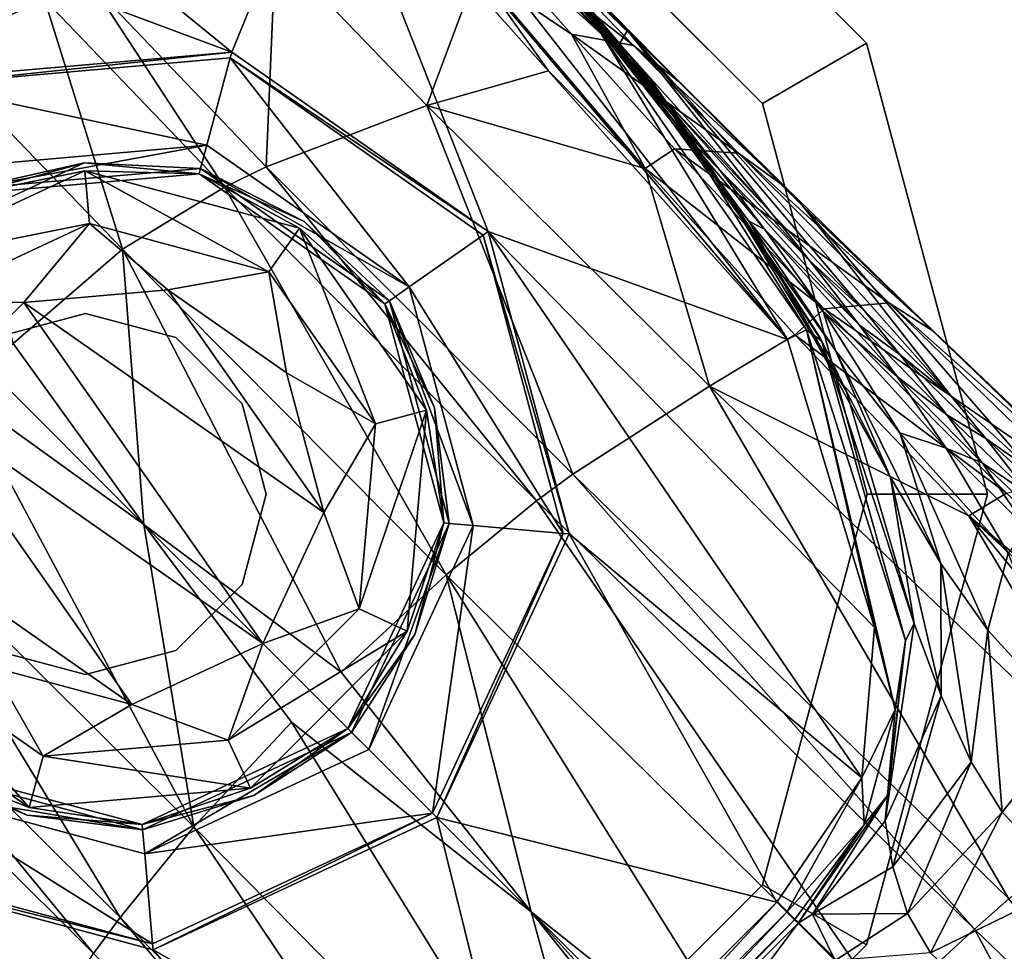
# Model space of a CAD drawing. Units: inches. Extents: x -12.8 to 14.7, y -14 to 12.8.
# Drawn here: x -9.5 to -8.9, y 9.2 to 9.8 of the extents above; entities that cross this region are included whole.
import ezdxf

# ---------------------------------------------------------------- set-up
doc = ezdxf.new("R2010")
doc.units = ezdxf.units.IN
doc.header["$MEASUREMENT"] = 0
for name, color, linetype in [('TABLE-BASE', 6, 'Continuous'), ('TABLE-GLIDE', 6, 'Continuous'), ('TABLE-TOP', 6, 'Continuous')]:
    doc.layers.add(name, color=color, linetype=linetype)

msp = doc.modelspace()

# ---------------------------------------------------------------- linework, layer by layer
at = {"layer": 'TABLE-BASE'}
for points in [[(-9.37872, 9.75428, 0.3937), (-9.68421, 9.86796, 0.3937), (-9.56601, 9.90693, 0.3937)], [(-9.37872, 9.75428, 0.3937), (-9.56601, 9.90693, 0.3937), (-9.31701, 9.90528, 0.3937)], [(-9.21104, 9.63686, 0.3937), (-9.37872, 9.75428, 0.3937), (-9.31701, 9.90528, 0.3937)], [(-9.01539, 9.56628, 0.3937), (-9.21104, 9.63686, 0.3937), (-9.31701, 9.90528, 0.3937)], [(-9.01539, 9.56628, 0.3937), (-9.31701, 9.90528, 0.3937), (-9.29983, 9.90258, 0.3937)], [(-9.01539, 9.56628, 0.3937), (-9.29983, 9.90258, 0.3937), (-9.25683, 9.87521, 0.3937)], [(-9.13698, 9.766, 0.39963), (-9.2497, 9.88198, 0.39634), (-9.24447, 9.88694, 0.40353)], [(-9.24257, 9.88874, 0.41337), (-9.10493, 9.73656, 0.41389), (-9.24447, 9.88694, 0.40353)], [(-9.24447, 9.88694, 0.40353), (-9.10493, 9.73656, 0.41389), (-9.13698, 9.766, 0.39963)], [(-9.15155, 9.78803, 0.52084), (-9.10493, 9.73656, 0.41389), (-9.24257, 9.88874, 0.41337)], [(-9.13698, 9.766, 0.39963), (-9.25683, 9.87521, 0.3937), (-9.2497, 9.88198, 0.39634)], [(-9.01539, 9.56628, 0.3937), (-9.25683, 9.87521, 0.3937), (-9.13698, 9.766, 0.39963)], [(-9.58265, 9.73644, 0.3937), (-9.68421, 9.86796, 0.3937), (-9.37872, 9.75428, 0.3937)], [(-9.16133, 9.81162, 1.79197), (-9.11999, 9.76842, 2.0223), (-9.2032, 9.85189, 1.22225)], [(-9.18423, 9.82743, 1.11938), (-9.2032, 9.85189, 1.22225), (-9.12524, 9.7599, 1.35583)], [(-9.2032, 9.85189, 1.22225), (-9.11999, 9.76842, 2.0223), (-9.12524, 9.7599, 1.35583)], [(-9.21822, 9.80768, 2.04968), (-9.15657, 9.76588, 2.22648), (-9.22816, 9.84686, 1.80471)], [(-9.15657, 9.76588, 2.22648), (-9.11607, 9.75852, 2.21251), (-9.22816, 9.84686, 1.80471)], [(-9.19069, 9.83643, 1.79875), (-9.22816, 9.84686, 1.80471), (-9.11607, 9.75852, 2.21251)], [(-9.54244, 9.8337, 1.68798), (-9.57532, 9.75505, 1.9861), (-9.50118, 9.78896, 1.96987)], [(-9.16133, 9.81162, 1.79197), (-9.19069, 9.83643, 1.79875), (-9.08493, 9.7338, 2.19616)], [(-9.08493, 9.7338, 2.19616), (-9.19069, 9.83643, 1.79875), (-9.11607, 9.75852, 2.21251)], [(-9.18423, 9.82743, 1.11938), (-9.12524, 9.7599, 1.35583), (-9.15463, 9.79126, 1.10206)], [(-9.35611, 9.67928, 2.35993), (-9.35008, 9.82225, 1.92956), (-9.47014, 9.79864, 1.96216)], [(-9.25111, 9.71932, 2.32417), (-9.35008, 9.82225, 1.92956), (-9.35611, 9.67928, 2.35993)], [(-9.25111, 9.71932, 2.32417), (-9.21822, 9.80768, 2.04968), (-9.35008, 9.82225, 1.92956)], [(-9.12939, 9.75938, 0.6204), (-9.15155, 9.78803, 0.52084), (-9.17574, 9.81396, 0.64391)], [(-9.13549, 9.76508, 0.82311), (-9.12939, 9.75938, 0.6204), (-9.17574, 9.81396, 0.64391)], [(-9.13549, 9.76508, 0.82311), (-9.17574, 9.81396, 0.64391), (-9.16874, 9.80561, 0.84098)], [(-9.1715, 9.74193, 2.29474), (-9.21822, 9.80768, 2.04968), (-9.25111, 9.71932, 2.32417)], [(-9.1715, 9.74193, 2.29474), (-9.10844, 9.67804, 2.45041), (-9.21822, 9.80768, 2.04968)], [(-9.10844, 9.67804, 2.45041), (-9.15657, 9.76588, 2.22648), (-9.21822, 9.80768, 2.04968)], [(-9.08493, 9.7338, 2.19616), (-9.11999, 9.76842, 2.0223), (-9.16133, 9.81162, 1.79197)], [(-9.16874, 9.80561, 0.84098), (-9.15463, 9.79126, 1.10206), (-9.11439, 9.74119, 1.07864)], [(-9.11439, 9.74119, 1.07864), (-9.13549, 9.76508, 0.82311), (-9.16874, 9.80561, 0.84098)], [(-9.3835, 9.6659, 2.36804), (-9.47014, 9.79864, 1.96216), (-9.50118, 9.78896, 1.96987)], [(-9.3835, 9.6659, 2.36804), (-9.35611, 9.67928, 2.35993), (-9.47014, 9.79864, 1.96216)], [(-9.50118, 9.78896, 1.96987), (-9.57532, 9.75505, 1.9861), (-9.45017, 9.62537, 2.38392)], [(-9.50118, 9.78896, 1.96987), (-9.45017, 9.62537, 2.38392), (-9.3835, 9.6659, 2.36804)], [(-9.11439, 9.74119, 1.07864), (-9.15463, 9.79126, 1.10206), (-9.09718, 9.72507, 1.33792)], [(-9.15463, 9.79126, 1.10206), (-9.12524, 9.7599, 1.35583), (-9.09718, 9.72507, 1.33792)], [(-9.08541, 9.70868, 0.48788), (-9.10493, 9.73656, 0.41389), (-9.15155, 9.78803, 0.52084)], [(-9.12939, 9.75938, 0.6204), (-9.08541, 9.70868, 0.48788), (-9.15155, 9.78803, 0.52084)], [(-9.12524, 9.7599, 1.35583), (-9.11999, 9.76842, 2.0223), (-9.02571, 9.64895, 1.74319)], [(-9.08493, 9.7338, 2.19616), (-9.00519, 9.65343, 2.3871), (-9.11999, 9.76842, 2.0223)], [(-9.00519, 9.65343, 2.3871), (-8.90817, 9.52922, 2.15845), (-9.11999, 9.76842, 2.0223)], [(-9.11999, 9.76842, 2.0223), (-8.90817, 9.52922, 2.15845), (-8.96491, 9.58507, 1.97114)], [(-9.11999, 9.76842, 2.0223), (-8.96491, 9.58507, 1.97114), (-9.02571, 9.64895, 1.74319)], [(-9.08927, 9.69106, 2.42849), (-9.04738, 9.68819, 2.40694), (-9.15657, 9.76588, 2.22648)], [(-9.08927, 9.69106, 2.42849), (-9.15657, 9.76588, 2.22648), (-9.10844, 9.67804, 2.45041)], [(-9.04738, 9.68819, 2.40694), (-9.11607, 9.75852, 2.21251), (-9.15657, 9.76588, 2.22648)], [(-9.13698, 9.766, 0.39963), (-9.10493, 9.73656, 0.41389), (-9.00293, 9.57254, 0.39949)], [(-9.00293, 9.57254, 0.39949), (-9.01539, 9.56628, 0.3937), (-9.13698, 9.766, 0.39963)], [(-9.09041, 9.70803, 0.79871), (-9.12939, 9.75938, 0.6204), (-9.13549, 9.76508, 0.82311)], [(-9.08273, 9.70058, 1.06009), (-9.09041, 9.70803, 0.79871), (-9.13549, 9.76508, 0.82311)], [(-9.08273, 9.70058, 1.06009), (-9.13549, 9.76508, 0.82311), (-9.11439, 9.74119, 1.07864)], [(-9.52166, 9.56377, 2.39106), (-9.45017, 9.62537, 2.38392), (-9.57532, 9.75505, 1.9861)], [(-9.06444, 9.67673, 0.58663), (-9.08541, 9.70868, 0.48788), (-9.12939, 9.75938, 0.6204)], [(-9.09041, 9.70803, 0.79871), (-9.06444, 9.67673, 0.58663), (-9.12939, 9.75938, 0.6204)], [(-9.12524, 9.7599, 1.35583), (-9.02571, 9.64895, 1.74319), (-9.09718, 9.72507, 1.33792)], [(-9.04738, 9.68819, 2.40694), (-9.01619, 9.66539, 2.38108), (-9.11607, 9.75852, 2.21251)], [(-9.08493, 9.7338, 2.19616), (-9.11607, 9.75852, 2.21251), (-9.01619, 9.66539, 2.38108)], [(-9.58097, 9.73282, 0.50788), (-9.58265, 9.73644, 0.3937), (-9.37872, 9.75428, 0.3937)], [(-9.58097, 9.73282, 0.50788), (-9.37872, 9.75428, 0.3937), (-9.37975, 9.75043, 0.50788)], [(-9.39504, 9.69339, 0.50788), (-9.58097, 9.73282, 0.50788), (-9.37975, 9.75043, 0.50788)], [(-9.39504, 9.69339, 0.50788), (-9.37975, 9.75043, 0.50788), (-9.26268, 9.60071, 0.50788)], [(-9.37975, 9.75043, 0.50788), (-9.37872, 9.75428, 0.3937), (-9.21104, 9.63686, 0.3937)], [(-9.37975, 9.75043, 0.50788), (-9.21104, 9.63686, 0.3937), (-9.2143, 9.63458, 0.50788)], [(-9.26268, 9.60071, 0.50788), (-9.37975, 9.75043, 0.50788), (-9.2143, 9.63458, 0.50788)], [(-9.25111, 9.71932, 2.32417), (-9.10844, 9.67804, 2.45041), (-9.1715, 9.74193, 2.29474)], [(-9.11439, 9.74119, 1.07864), (-9.09718, 9.72507, 1.33792), (-9.05955, 9.67713, 1.31377)], [(-9.05955, 9.67713, 1.31377), (-9.08273, 9.70058, 1.06009), (-9.11439, 9.74119, 1.07864)], [(-9.08541, 9.70868, 0.48788), (-8.9943, 9.56801, 0.43638), (-9.10493, 9.73656, 0.41389)], [(-8.9929, 9.56517, 0.41338), (-9.10493, 9.73656, 0.41389), (-8.9943, 9.56801, 0.43638)], [(-9.00293, 9.57254, 0.39949), (-9.10493, 9.73656, 0.41389), (-8.9929, 9.56517, 0.41338)], [(-9.55601, 9.6793, 0.50788), (-9.58097, 9.73282, 0.50788), (-9.39504, 9.69339, 0.50788)], [(-9.01619, 9.66539, 2.38108), (-9.00519, 9.65343, 2.3871), (-9.08493, 9.7338, 2.19616)], [(-9.05955, 9.67713, 1.31377), (-9.09718, 9.72507, 1.33792), (-9.00097, 9.61803, 1.7242)], [(-9.09718, 9.72507, 1.33792), (-9.02571, 9.64895, 1.74319), (-9.00097, 9.61803, 1.7242)], [(-9.15567, 9.47818, 2.67871), (-9.25111, 9.71932, 2.32417), (-9.35611, 9.67928, 2.35993)], [(-9.06631, 9.53573, 2.6498), (-9.10844, 9.67804, 2.45041), (-9.25111, 9.71932, 2.32417)], [(-9.06631, 9.53573, 2.6498), (-9.25111, 9.71932, 2.32417), (-9.15567, 9.47818, 2.67871)], [(-9.02839, 9.62214, 0.76366), (-9.06444, 9.67673, 0.58663), (-9.09041, 9.70803, 0.79871)], [(-9.0405, 9.64372, 1.03476), (-9.02839, 9.62214, 0.76366), (-9.09041, 9.70803, 0.79871)], [(-9.0405, 9.64372, 1.03476), (-9.09041, 9.70803, 0.79871), (-9.08273, 9.70058, 1.06009)], [(-9.06444, 9.67673, 0.58663), (-8.9943, 9.56801, 0.43638), (-9.08541, 9.70868, 0.48788)], [(-9.03035, 9.63845, 1.29467), (-9.0405, 9.64372, 1.03476), (-9.08273, 9.70058, 1.06009)], [(-9.03035, 9.63845, 1.29467), (-9.08273, 9.70058, 1.06009), (-9.05955, 9.67713, 1.31377)], [(-9.54932, 9.66496, 0.57523), (-9.55601, 9.6793, 0.50788), (-9.39504, 9.69339, 0.50788)], [(-9.54932, 9.66496, 0.57523), (-9.39504, 9.69339, 0.50788), (-9.39914, 9.6781, 0.57523)], [(-9.39914, 9.6781, 0.57523), (-9.39504, 9.69339, 0.50788), (-9.26268, 9.60071, 0.50788)], [(-9.08927, 9.69106, 2.42849), (-9.10844, 9.67804, 2.45041), (-8.99121, 9.58636, 2.606)], [(-8.94912, 9.59024, 2.57664), (-9.04738, 9.68819, 2.40694), (-9.08927, 9.69106, 2.42849)], [(-8.99121, 9.58636, 2.606), (-8.94912, 9.59024, 2.57664), (-9.08927, 9.69106, 2.42849)], [(-8.94912, 9.59024, 2.57664), (-8.91962, 9.57148, 2.54023), (-9.04738, 9.68819, 2.40694)], [(-8.91962, 9.57148, 2.54023), (-9.01619, 9.66539, 2.38108), (-9.04738, 9.68819, 2.40694)], [(-9.54784, 9.6618, 1.31534), (-9.60997, 9.619, 1.19061), (-9.47513, 9.68188, 1.19061)], [(-9.60997, 9.619, 1.19061), (-9.54932, 9.66496, 0.57523), (-9.47513, 9.68188, 1.19061)], [(-9.54932, 9.66496, 0.57523), (-9.39914, 9.6781, 0.57523), (-9.47513, 9.68188, 1.19061)], [(-9.54784, 9.6618, 1.31534), (-9.47513, 9.68188, 1.19061), (-9.40004, 9.67473, 1.31534)], [(-9.40004, 9.67473, 1.31534), (-9.47513, 9.68188, 1.19061), (-9.39914, 9.6781, 0.57523)], [(-9.40004, 9.67473, 1.31534), (-9.39914, 9.6781, 0.57523), (-9.33143, 9.64337, 1.1906)], [(-9.39914, 9.6781, 0.57523), (-9.26268, 9.60071, 0.50788), (-9.27564, 9.59163, 0.57523)], [(-9.33143, 9.64337, 1.1906), (-9.39914, 9.6781, 0.57523), (-9.27564, 9.59163, 0.57523)], [(-9.17932, 9.46075, 2.68487), (-9.35611, 9.67928, 2.35993), (-9.3835, 9.6659, 2.36804)], [(-9.17932, 9.46075, 2.68487), (-9.15567, 9.47818, 2.67871), (-9.35611, 9.67928, 2.35993)], [(-9.01059, 9.5693, 2.625), (-9.10844, 9.67804, 2.45041), (-9.06631, 9.53573, 2.6498)], [(-8.99121, 9.58636, 2.606), (-9.10844, 9.67804, 2.45041), (-9.01059, 9.5693, 2.625)], [(-9.54784, 9.6618, 1.31534), (-9.47467, 9.67656, 1.3419), (-9.6062, 9.61523, 1.3419)], [(-9.47165, 9.64207, 1.38316), (-9.6062, 9.61523, 1.3419), (-9.47467, 9.67656, 1.3419)], [(-9.40004, 9.67473, 1.31534), (-9.47467, 9.67656, 1.3419), (-9.54784, 9.6618, 1.31534)], [(-9.40004, 9.67473, 1.31534), (-9.33449, 9.639, 1.3419), (-9.47467, 9.67656, 1.3419)], [(-9.47165, 9.64207, 1.38316), (-9.47467, 9.67656, 1.3419), (-9.35435, 9.61064, 1.38316)], [(-9.35435, 9.61064, 1.38316), (-9.47467, 9.67656, 1.3419), (-9.33449, 9.639, 1.3419)], [(-9.2785, 9.58963, 1.31534), (-9.40004, 9.67473, 1.31534), (-9.33143, 9.64337, 1.1906)], [(-9.2785, 9.58963, 1.31534), (-9.33449, 9.639, 1.3419), (-9.40004, 9.67473, 1.31534)], [(-9.02839, 9.62214, 0.76366), (-8.97663, 9.53224, 0.53386), (-9.06444, 9.67673, 0.58663)], [(-9.06444, 9.67673, 0.58663), (-8.97663, 9.53224, 0.53386), (-8.9943, 9.56801, 0.43638)], [(-9.05955, 9.67713, 1.31377), (-9.00097, 9.61803, 1.7242), (-8.96837, 9.57584, 1.69861)], [(-8.96837, 9.57584, 1.69861), (-9.03035, 9.63845, 1.29467), (-9.05955, 9.67713, 1.31377)], [(-9.3835, 9.6659, 2.36804), (-9.45017, 9.62537, 2.38392), (-9.23859, 9.41249, 2.69623)], [(-9.3835, 9.6659, 2.36804), (-9.23859, 9.41249, 2.69623), (-9.17932, 9.46075, 2.68487)], [(-8.91962, 9.57148, 2.54023), (-9.00519, 9.65343, 2.3871), (-9.01619, 9.66539, 2.38108)], [(-8.79745, 9.4537, 2.66097), (-9.00519, 9.65343, 2.3871), (-8.91962, 9.57148, 2.54023)], [(-8.90817, 9.52922, 2.15845), (-9.00519, 9.65343, 2.3871), (-8.85517, 9.48016, 2.30613)], [(-8.85517, 9.48016, 2.30613), (-9.00519, 9.65343, 2.3871), (-8.79745, 9.4537, 2.66097)], [(-9.02571, 9.64895, 1.74319), (-8.96491, 9.58507, 1.97114), (-9.00097, 9.61803, 1.7242)], [(-9.58171, 9.59075, 1.38316), (-9.6062, 9.61523, 1.3419), (-9.47165, 9.64207, 1.38316)], [(-9.51457, 9.59043, 1.39371), (-9.58171, 9.59075, 1.38316), (-9.47165, 9.64207, 1.38316)], [(-9.51457, 9.59043, 1.39371), (-9.47165, 9.64207, 1.38316), (-9.42042, 9.59867, 1.39371)], [(-9.42042, 9.59867, 1.39371), (-9.47165, 9.64207, 1.38316), (-9.35435, 9.61064, 1.38316)], [(-9.35435, 9.61064, 1.38316), (-9.33449, 9.639, 1.3419), (-9.28469, 9.51116, 1.38316)], [(-9.2785, 9.58963, 1.31534), (-9.25125, 9.52012, 1.3419), (-9.33449, 9.639, 1.3419)], [(-9.28469, 9.51116, 1.38316), (-9.33449, 9.639, 1.3419), (-9.25125, 9.52012, 1.3419)], [(-9.33143, 9.64337, 1.1906), (-9.27564, 9.59163, 0.57523), (-9.2785, 9.58963, 1.31534)], [(-8.98391, 9.55911, 0.99845), (-9.02839, 9.62214, 0.76366), (-9.0405, 9.64372, 1.03476)], [(-8.99198, 9.58461, 1.26865), (-8.98391, 9.55911, 0.99845), (-9.0405, 9.64372, 1.03476)], [(-8.99198, 9.58461, 1.26865), (-9.0405, 9.64372, 1.03476), (-9.03035, 9.63845, 1.29467)], [(-9.26268, 9.60071, 0.50788), (-9.2143, 9.63458, 0.50788), (-9.16203, 9.43948, 0.50788)], [(-9.2143, 9.63458, 0.50788), (-9.21104, 9.63686, 0.3937), (-9.15805, 9.43913, 0.3937)], [(-9.2143, 9.63458, 0.50788), (-9.15805, 9.43913, 0.3937), (-9.16203, 9.43948, 0.50788)], [(-8.96659, 9.2796, 0.3937), (-9.15805, 9.43913, 0.3937), (-9.21104, 9.63686, 0.3937)], [(-8.96659, 9.2796, 0.3937), (-9.21104, 9.63686, 0.3937), (-8.9585, 9.37796, 0.3937)], [(-8.9585, 9.37796, 0.3937), (-9.21104, 9.63686, 0.3937), (-9.01539, 9.56628, 0.3937)], [(-8.94351, 9.54203, 1.67844), (-8.99198, 9.58461, 1.26865), (-9.03035, 9.63845, 1.29467)], [(-8.94351, 9.54203, 1.67844), (-9.03035, 9.63845, 1.29467), (-8.96837, 9.57584, 1.69861)], [(-9.52166, 9.56377, 2.39106), (-9.4361, 9.44519, 2.56251), (-9.45017, 9.62537, 2.38392)], [(-9.45017, 9.62537, 2.38392), (-9.4361, 9.44519, 2.56251), (-9.30707, 9.34877, 2.70018)], [(-9.23859, 9.41249, 2.69623), (-9.45017, 9.62537, 2.38392), (-9.30707, 9.34877, 2.70018)], [(-8.98391, 9.55911, 0.99845), (-8.94788, 9.47627, 0.70898), (-9.02839, 9.62214, 0.76366)], [(-9.02839, 9.62214, 0.76366), (-8.94788, 9.47627, 0.70898), (-8.97663, 9.53224, 0.53386)], [(-8.96837, 9.57584, 1.69861), (-9.00097, 9.61803, 1.7242), (-8.94162, 9.55619, 1.95108)], [(-8.94162, 9.55619, 1.95108), (-9.00097, 9.61803, 1.7242), (-8.96491, 9.58507, 1.97114)], [(-9.42042, 9.59867, 1.39371), (-9.35435, 9.61064, 1.38316), (-9.343, 9.54446, 1.39371)], [(-9.343, 9.54446, 1.39371), (-9.35435, 9.61064, 1.38316), (-9.28469, 9.51116, 1.38316)], [(-9.27564, 9.59163, 0.57523), (-9.26268, 9.60071, 0.50788), (-9.22086, 9.44463, 0.50788)], [(-9.26268, 9.60071, 0.50788), (-9.16203, 9.43948, 0.50788), (-9.22086, 9.44463, 0.50788)], [(-9.31854, 9.45317, 1.39371), (-9.51457, 9.59043, 1.39371), (-9.42042, 9.59867, 1.39371)], [(-9.31854, 9.45317, 1.39371), (-9.42042, 9.59867, 1.39371), (-9.343, 9.54446, 1.39371)], [(-9.5814, 9.52361, 1.39371), (-9.58171, 9.59075, 1.38316), (-9.51457, 9.59043, 1.39371)], [(-9.35848, 9.36752, 1.39371), (-9.5814, 9.52361, 1.39371), (-9.51457, 9.59043, 1.39371)], [(-9.35848, 9.36752, 1.39371), (-9.51457, 9.59043, 1.39371), (-9.31854, 9.45317, 1.39371)], [(-9.2785, 9.58963, 1.31534), (-9.27564, 9.59163, 0.57523), (-9.2461, 9.52151, 1.1906)], [(-9.2785, 9.58963, 1.31534), (-9.2461, 9.52151, 1.1906), (-9.2401, 9.44631, 1.31534)], [(-9.2401, 9.44631, 1.31534), (-9.25125, 9.52012, 1.3419), (-9.2785, 9.58963, 1.31534)], [(-9.27564, 9.59163, 0.57523), (-9.22086, 9.44463, 0.50788), (-9.23662, 9.44601, 0.57523)], [(-9.27564, 9.59163, 0.57523), (-9.23662, 9.44601, 0.57523), (-9.2461, 9.52151, 1.1906)], [(-8.99121, 9.58636, 2.606), (-8.83135, 9.47615, 2.71149), (-8.94912, 9.59024, 2.57664)], [(-8.80474, 9.462, 2.66733), (-8.91962, 9.57148, 2.54023), (-8.94912, 9.59024, 2.57664)], [(-8.83135, 9.47615, 2.71149), (-8.80474, 9.462, 2.66733), (-8.94912, 9.59024, 2.57664)], [(-8.99121, 9.58636, 2.606), (-9.01059, 9.5693, 2.625), (-8.87218, 9.46583, 2.74631)], [(-8.94179, 9.50515, 1.23145), (-8.98391, 9.55911, 0.99845), (-8.99198, 9.58461, 1.26865)], [(-8.91147, 9.49524, 1.6511), (-8.94179, 9.50515, 1.23145), (-8.99198, 9.58461, 1.26865)], [(-8.91147, 9.49524, 1.6511), (-8.99198, 9.58461, 1.26865), (-8.94351, 9.54203, 1.67844)], [(-8.87218, 9.46583, 2.74631), (-8.83135, 9.47615, 2.71149), (-8.99121, 9.58636, 2.606)], [(-8.90817, 9.52922, 2.15845), (-8.94162, 9.55619, 1.95108), (-8.96491, 9.58507, 1.97114)], [(-8.96837, 9.57584, 1.69861), (-8.94162, 9.55619, 1.95108), (-8.91113, 9.51697, 1.92399)], [(-8.91113, 9.51697, 1.92399), (-8.94351, 9.54203, 1.67844), (-8.96837, 9.57584, 1.69861)], [(-9.01059, 9.5693, 2.625), (-9.06631, 9.53573, 2.6498), (-8.8967, 9.45092, 2.75848)], [(-9.00293, 9.57254, 0.39949), (-8.9585, 9.37796, 0.3937), (-9.01539, 9.56628, 0.3937)], [(-8.87218, 9.46583, 2.74631), (-9.01059, 9.5693, 2.625), (-8.8967, 9.45092, 2.75848)], [(-9.00293, 9.57254, 0.39949), (-8.9929, 9.56517, 0.41338), (-8.93823, 9.36941, 0.41147)], [(-9.00293, 9.57254, 0.39949), (-8.93823, 9.36941, 0.41147), (-8.94496, 9.32437, 0.39871)], [(-8.94496, 9.32437, 0.39871), (-8.9585, 9.37796, 0.3937), (-9.00293, 9.57254, 0.39949)], [(-8.97663, 9.53224, 0.53386), (-8.9929, 9.56517, 0.41338), (-8.9943, 9.56801, 0.43638)], [(-8.80474, 9.462, 2.66733), (-8.79745, 9.4537, 2.66097), (-8.91962, 9.57148, 2.54023)], [(-9.53871, 9.54781, 2.39007), (-9.4361, 9.44519, 2.56251), (-9.52166, 9.56377, 2.39106)], [(-8.93246, 9.38046, 0.487), (-8.93823, 9.36941, 0.41147), (-8.9929, 9.56517, 0.41338)], [(-8.93246, 9.38046, 0.487), (-8.9929, 9.56517, 0.41338), (-8.97663, 9.53224, 0.53386)], [(-8.94179, 9.50515, 1.23145), (-8.915, 9.4198, 0.94202), (-8.98391, 9.55911, 0.99845)], [(-8.98391, 9.55911, 0.99845), (-8.915, 9.4198, 0.94202), (-8.94788, 9.47627, 0.70898)], [(-8.91113, 9.51697, 1.92399), (-8.94162, 9.55619, 1.95108), (-8.88565, 9.50158, 2.13712)], [(-8.88565, 9.50158, 2.13712), (-8.94162, 9.55619, 1.95108), (-8.90817, 9.52922, 2.15845)], [(-9.4361, 9.44519, 2.56251), (-9.53871, 9.54781, 2.39007), (-9.55473, 9.53069, 2.39106)], [(-9.343, 9.54446, 1.39371), (-9.28469, 9.51116, 1.38316), (-9.31854, 9.45317, 1.39371)], [(-8.88806, 9.48568, 1.90261), (-8.91147, 9.49524, 1.6511), (-8.94351, 9.54203, 1.67844)], [(-8.88806, 9.48568, 1.90261), (-8.94351, 9.54203, 1.67844), (-8.91113, 9.51697, 1.92399)], [(-9.15567, 9.47818, 2.67871), (-8.87049, 9.20046, 2.93608), (-9.06631, 9.53573, 2.6498)], [(-8.8967, 9.45092, 2.75848), (-9.06631, 9.53573, 2.6498), (-8.78772, 9.26835, 2.90864)], [(-9.06631, 9.53573, 2.6498), (-8.87049, 9.20046, 2.93608), (-8.78772, 9.26835, 2.90864)], [(-9.40346, 9.24762, 2.69623), (-9.55473, 9.53069, 2.39106), (-9.61633, 9.45921, 2.38392)], [(-9.40346, 9.24762, 2.69623), (-9.4361, 9.44519, 2.56251), (-9.55473, 9.53069, 2.39106)], [(-8.94788, 9.47627, 0.70898), (-8.93246, 9.38046, 0.487), (-8.97663, 9.53224, 0.53386)], [(-8.85517, 9.48016, 2.30613), (-8.88565, 9.50158, 2.13712), (-8.90817, 9.52922, 2.15845)], [(-9.44414, 9.32757, 1.39371), (-9.58963, 9.42945, 1.39371), (-9.5814, 9.52361, 1.39371)], [(-9.44414, 9.32757, 1.39371), (-9.5814, 9.52361, 1.39371), (-9.35848, 9.36752, 1.39371)], [(-9.28469, 9.51116, 1.38316), (-9.25125, 9.52012, 1.3419), (-9.29528, 9.39019, 1.38316)], [(-9.29528, 9.39019, 1.38316), (-9.25125, 9.52012, 1.3419), (-9.2639, 9.37555, 1.3419)], [(-9.2401, 9.44631, 1.31534), (-9.2639, 9.37555, 1.3419), (-9.25125, 9.52012, 1.3419)], [(-9.2401, 9.44631, 1.31534), (-9.2461, 9.52151, 1.1906), (-9.23662, 9.44601, 0.57523)], [(-8.91113, 9.51697, 1.92399), (-8.88565, 9.50158, 2.13712), (-8.85628, 9.46417, 2.10821)], [(-8.85628, 9.46417, 2.10821), (-8.88806, 9.48568, 1.90261), (-8.91113, 9.51697, 1.92399)], [(-9.31854, 9.45317, 1.39371), (-9.28469, 9.51116, 1.38316), (-9.29528, 9.39019, 1.38316)], [(-8.87091, 9.42656, 1.61239), (-8.88433, 9.3761, 1.17398), (-8.94179, 9.50515, 1.23145)], [(-8.94179, 9.50515, 1.23145), (-8.88433, 9.3761, 1.17398), (-8.915, 9.4198, 0.94202)], [(-8.87091, 9.42656, 1.61239), (-8.94179, 9.50515, 1.23145), (-8.91147, 9.49524, 1.6511)], [(-8.85628, 9.46417, 2.10821), (-8.88565, 9.50158, 2.13712), (-8.83306, 9.4532, 2.28372)], [(-8.83306, 9.4532, 2.28372), (-8.88565, 9.50158, 2.13712), (-8.85517, 9.48016, 2.30613)], [(-8.85857, 9.44254, 1.87361), (-8.87091, 9.42656, 1.61239), (-8.91147, 9.49524, 1.6511)], [(-8.85857, 9.44254, 1.87361), (-8.91147, 9.49524, 1.6511), (-8.88806, 9.48568, 1.90261)], [(-8.83411, 9.43442, 2.08527), (-8.85857, 9.44254, 1.87361), (-8.88806, 9.48568, 1.90261)], [(-8.83411, 9.43442, 2.08527), (-8.88806, 9.48568, 1.90261), (-8.85628, 9.46417, 2.10821)], [(-8.89291, 9.18072, 2.94196), (-9.15567, 9.47818, 2.67871), (-9.17932, 9.46075, 2.68487)], [(-8.89291, 9.18072, 2.94196), (-8.87049, 9.20046, 2.93608), (-9.15567, 9.47818, 2.67871)], [(-8.9147, 9.33321, 0.66074), (-8.93246, 9.38046, 0.487), (-8.94788, 9.47627, 0.70898)], [(-8.915, 9.4198, 0.94202), (-8.9147, 9.33321, 0.66074), (-8.94788, 9.47627, 0.70898)], [(-8.87218, 9.46583, 2.74631), (-8.8967, 9.45092, 2.75848), (-8.48506, 9.10314, 3.04666)], [(-9.65686, 9.39253, 2.36804), (-9.45171, 9.18836, 2.68487), (-9.61633, 9.45921, 2.38392)], [(-9.61633, 9.45921, 2.38392), (-9.45171, 9.18836, 2.68487), (-9.40346, 9.24762, 2.69623)], [(-9.17932, 9.46075, 2.68487), (-9.23859, 9.41249, 2.69623), (-8.95024, 9.12782, 2.95311)], [(-9.17932, 9.46075, 2.68487), (-8.95024, 9.12782, 2.95311), (-8.89291, 9.18072, 2.94196)], [(-9.31854, 9.45317, 1.39371), (-9.29528, 9.39019, 1.38316), (-9.35848, 9.36752, 1.39371)], [(-9.2401, 9.44631, 1.31534), (-9.25906, 9.3733, 1.1906), (-9.3028, 9.31184, 1.31534)], [(-9.3028, 9.31184, 1.31534), (-9.2639, 9.37555, 1.3419), (-9.2401, 9.44631, 1.31534)], [(-9.23662, 9.44601, 0.57523), (-9.28914, 9.29818, 0.50788), (-9.30034, 9.30937, 0.57523)], [(-9.25906, 9.3733, 1.1906), (-9.23662, 9.44601, 0.57523), (-9.30034, 9.30937, 0.57523)], [(-9.23662, 9.44601, 0.57523), (-9.22086, 9.44463, 0.50788), (-9.28914, 9.29818, 0.50788)], [(-9.2401, 9.44631, 1.31534), (-9.23662, 9.44601, 0.57523), (-9.25906, 9.3733, 1.1906)], [(-8.8967, 9.45092, 2.75848), (-8.60752, 9.09859, 3.03987), (-8.36491, 8.95712, 3.15601)], [(-8.8967, 9.45092, 2.75848), (-8.78772, 9.26835, 2.90864), (-8.60752, 9.09859, 3.03987)], [(-8.48506, 9.10314, 3.04666), (-8.8967, 9.45092, 2.75848), (-8.36491, 8.95712, 3.15601)], [(-9.30707, 9.34877, 2.70018), (-9.4361, 9.44519, 2.56251), (-9.18299, 9.19207, 2.83602)], [(-9.33973, 9.31611, 2.70018), (-9.18299, 9.19207, 2.83602), (-9.4361, 9.44519, 2.56251)], [(-9.33973, 9.31611, 2.70018), (-9.4361, 9.44519, 2.56251), (-9.40346, 9.24762, 2.69623)], [(-9.24739, 9.25642, 0.50788), (-9.28914, 9.29818, 0.50788), (-9.22086, 9.44463, 0.50788)], [(-9.22086, 9.44463, 0.50788), (-9.16203, 9.43948, 0.50788), (-9.24739, 9.25642, 0.50788)], [(-9.16203, 9.43948, 0.50788), (-9.24457, 9.2536, 0.3937), (-9.24739, 9.25642, 0.50788)], [(-9.16203, 9.43948, 0.50788), (-9.15805, 9.43913, 0.3937), (-9.24457, 9.2536, 0.3937)], [(-9.02225, 9.19832, 0.3937), (-9.24457, 9.2536, 0.3937), (-9.15805, 9.43913, 0.3937)], [(-9.02225, 9.19832, 0.3937), (-9.15805, 9.43913, 0.3937), (-8.96659, 9.2796, 0.3937)], [(-9.53543, 9.35204, 1.39371), (-9.58963, 9.42945, 1.39371), (-9.44414, 9.32757, 1.39371)], [(-8.87091, 9.42656, 1.61239), (-8.82848, 9.31502, 1.55405), (-8.88433, 9.3761, 1.17398)], [(-8.89524, 9.29002, 0.89253), (-8.9147, 9.33321, 0.66074), (-8.915, 9.4198, 0.94202)], [(-8.88433, 9.3761, 1.17398), (-8.89524, 9.29002, 0.89253), (-8.915, 9.4198, 0.94202)], [(-9.30707, 9.34877, 2.70018), (-9.18299, 9.19207, 2.83602), (-9.23859, 9.41249, 2.69623)], [(-9.23859, 9.41249, 2.69623), (-9.18299, 9.19207, 2.83602), (-9.01864, 9.06098, 2.95816)], [(-9.23859, 9.41249, 2.69623), (-9.01864, 9.06098, 2.95816), (-8.95024, 9.12782, 2.95311)], [(-9.67024, 9.36515, 2.35993), (-9.46914, 9.16471, 2.67871), (-9.65686, 9.39253, 2.36804)], [(-9.65686, 9.39253, 2.36804), (-9.46914, 9.16471, 2.67871), (-9.45171, 9.18836, 2.68487)], [(-9.35848, 9.36752, 1.39371), (-9.29528, 9.39019, 1.38316), (-9.38115, 9.30431, 1.38316)], [(-9.29528, 9.39019, 1.38316), (-9.2639, 9.37555, 1.3419), (-9.38115, 9.30431, 1.38316)], [(-9.38115, 9.30431, 1.38316), (-9.2639, 9.37555, 1.3419), (-9.36651, 9.27293, 1.3419)], [(-9.3028, 9.31184, 1.31534), (-9.36651, 9.27293, 1.3419), (-9.2639, 9.37555, 1.3419)], [(-8.94496, 9.32437, 0.39871), (-8.96659, 9.2796, 0.3937), (-8.9585, 9.37796, 0.3937)], [(-8.9147, 9.33321, 0.66074), (-8.95152, 9.25141, 0.45182), (-8.93246, 9.38046, 0.487)], [(-8.95152, 9.25141, 0.45182), (-8.93823, 9.36941, 0.41147), (-8.93246, 9.38046, 0.487)], [(-8.88433, 9.3761, 1.17398), (-8.87484, 9.25724, 1.12385), (-8.89524, 9.29002, 0.89253)], [(-8.82848, 9.31502, 1.55405), (-8.87484, 9.25724, 1.12385), (-8.88433, 9.3761, 1.17398)], [(-9.3028, 9.31184, 1.31534), (-9.25906, 9.3733, 1.1906), (-9.30034, 9.30937, 0.57523)], [(-8.95152, 9.25141, 0.45182), (-8.94983, 9.26812, 0.41109), (-8.93823, 9.36941, 0.41147)], [(-8.94496, 9.32437, 0.39871), (-8.93823, 9.36941, 0.41147), (-8.94983, 9.26812, 0.41109)], [(-9.67024, 9.36515, 2.35993), (-9.5267, 9.07534, 2.6498), (-9.46914, 9.16471, 2.67871)], [(-9.60161, 9.36338, 1.38316), (-9.51109, 9.26029, 1.3419), (-9.62997, 9.34353, 1.3419)], [(-9.53543, 9.35204, 1.39371), (-9.50213, 9.29373, 1.38316), (-9.60161, 9.36338, 1.38316)], [(-9.50213, 9.29373, 1.38316), (-9.51109, 9.26029, 1.3419), (-9.60161, 9.36338, 1.38316)], [(-9.35848, 9.36752, 1.39371), (-9.38115, 9.30431, 1.38316), (-9.44414, 9.32757, 1.39371)], [(-9.44414, 9.32757, 1.39371), (-9.50213, 9.29373, 1.38316), (-9.53543, 9.35204, 1.39371)], [(-9.58059, 9.28754, 1.31534), (-9.62997, 9.34353, 1.3419), (-9.51109, 9.26029, 1.3419)], [(-8.94646, 9.22145, 0.6249), (-8.95152, 9.25141, 0.45182), (-8.9147, 9.33321, 0.66074)], [(-8.89524, 9.29002, 0.89253), (-8.94646, 9.22145, 0.6249), (-8.9147, 9.33321, 0.66074)], [(-9.44414, 9.32757, 1.39371), (-9.38115, 9.30431, 1.38316), (-9.50213, 9.29373, 1.38316)], [(-8.96515, 9.2492, 0.3987), (-8.96659, 9.2796, 0.3937), (-8.94496, 9.32437, 0.39871)], [(-8.94496, 9.32437, 0.39871), (-8.94983, 9.26812, 0.41109), (-8.96515, 9.2492, 0.3987)], [(-9.43727, 9.24914, 1.31534), (-9.3028, 9.31184, 1.31534), (-9.36426, 9.2681, 1.1906)], [(-9.43727, 9.24914, 1.31534), (-9.36651, 9.27293, 1.3419), (-9.3028, 9.31184, 1.31534)], [(-9.11878, 8.95928, 2.95311), (-9.33973, 9.31611, 2.70018), (-9.40346, 9.24762, 2.69623)], [(-9.3028, 9.31184, 1.31534), (-9.30034, 9.30937, 0.57523), (-9.36426, 9.2681, 1.1906)], [(-9.11878, 8.95928, 2.95311), (-9.18299, 9.19207, 2.83602), (-9.33973, 9.31611, 2.70018)], [(-8.82968, 9.21022, 1.5056), (-8.87484, 9.25724, 1.12385), (-8.82848, 9.31502, 1.55405)], [(-9.38115, 9.30431, 1.38316), (-9.36651, 9.27293, 1.3419), (-9.50213, 9.29373, 1.38316)], [(-9.30034, 9.30937, 0.57523), (-9.43559, 9.22989, 0.50788), (-9.43697, 9.24566, 0.57523)], [(-9.36426, 9.2681, 1.1906), (-9.30034, 9.30937, 0.57523), (-9.43697, 9.24566, 0.57523)], [(-9.30034, 9.30937, 0.57523), (-9.28914, 9.29818, 0.50788), (-9.43559, 9.22989, 0.50788)], [(-9.24739, 9.25642, 0.50788), (-9.43559, 9.22989, 0.50788), (-9.28914, 9.29818, 0.50788)], [(-9.50213, 9.29373, 1.38316), (-9.36651, 9.27293, 1.3419), (-9.51109, 9.26029, 1.3419)], [(-9.43697, 9.24566, 0.57523), (-9.59167, 9.27171, 0.50788), (-9.58259, 9.28468, 0.57523)], [(-9.58059, 9.28754, 1.31534), (-9.51247, 9.25513, 1.1906), (-9.58259, 9.28468, 0.57523)], [(-9.43697, 9.24566, 0.57523), (-9.58259, 9.28468, 0.57523), (-9.51247, 9.25513, 1.1906)], [(-9.43727, 9.24914, 1.31534), (-9.51247, 9.25513, 1.1906), (-9.58059, 9.28754, 1.31534)], [(-9.58059, 9.28754, 1.31534), (-9.51109, 9.26029, 1.3419), (-9.43727, 9.24914, 1.31534)], [(-8.93674, 9.19096, 0.85564), (-8.94646, 9.22145, 0.6249), (-8.89524, 9.29002, 0.89253)], [(-8.89524, 9.29002, 0.89253), (-8.87484, 9.25724, 1.12385), (-8.93674, 9.19096, 0.85564)], [(-9.01572, 9.19179, 0.39601), (-9.02225, 9.19832, 0.3937), (-8.96659, 9.2796, 0.3937)], [(-8.96515, 9.2492, 0.3987), (-9.01572, 9.19179, 0.39601), (-8.96659, 9.2796, 0.3937)], [(-9.59167, 9.27171, 0.50788), (-9.43044, 9.17106, 0.50788), (-9.62554, 9.22334, 0.50788)], [(-9.43559, 9.22989, 0.50788), (-9.43044, 9.17106, 0.50788), (-9.59167, 9.27171, 0.50788)], [(-9.43697, 9.24566, 0.57523), (-9.43559, 9.22989, 0.50788), (-9.59167, 9.27171, 0.50788)], [(-9.43727, 9.24914, 1.31534), (-9.51109, 9.26029, 1.3419), (-9.36651, 9.27293, 1.3419)], [(-9.36426, 9.2681, 1.1906), (-9.43697, 9.24566, 0.57523), (-9.43727, 9.24914, 1.31534)], [(-8.99898, 9.19042, 0.43496), (-9.00841, 9.18448, 0.41132), (-8.94983, 9.26812, 0.41109)], [(-8.96515, 9.2492, 0.3987), (-8.94983, 9.26812, 0.41109), (-9.00841, 9.18448, 0.41132)], [(-8.99898, 9.19042, 0.43496), (-8.94983, 9.26812, 0.41109), (-8.95152, 9.25141, 0.45182)], [(-9.43727, 9.24914, 1.31534), (-9.43697, 9.24566, 0.57523), (-9.51247, 9.25513, 1.1906)], [(-9.43044, 9.17106, 0.50788), (-9.43559, 9.22989, 0.50788), (-9.24739, 9.25642, 0.50788)], [(-9.24739, 9.25642, 0.50788), (-9.43009, 9.16709, 0.3937), (-9.43044, 9.17106, 0.50788)], [(-9.24739, 9.25642, 0.50788), (-9.24457, 9.2536, 0.3937), (-9.43009, 9.16709, 0.3937)], [(-9.18936, 9.03121, 0.3937), (-9.43009, 9.16709, 0.3937), (-9.24457, 9.2536, 0.3937)], [(-9.18936, 9.03121, 0.3937), (-9.24457, 9.2536, 0.3937), (-9.02225, 9.19832, 0.3937)], [(-8.87484, 9.25724, 1.12385), (-8.92188, 9.16526, 1.08651), (-8.93674, 9.19096, 0.85564)], [(-8.82968, 9.21022, 1.5056), (-8.92188, 9.16526, 1.08651), (-8.87484, 9.25724, 1.12385)], [(-9.17168, 8.90195, 2.94196), (-9.40346, 9.24762, 2.69623), (-9.45171, 9.18836, 2.68487)], [(-9.11878, 8.95928, 2.95311), (-9.40346, 9.24762, 2.69623), (-9.17168, 8.90195, 2.94196)], [(-9.01071, 9.18678, 0.40237), (-9.01572, 9.19179, 0.39601), (-8.96515, 9.2492, 0.3987)], [(-8.96515, 9.2492, 0.3987), (-9.00841, 9.18448, 0.41132), (-9.01071, 9.18678, 0.40237)], [(-8.94646, 9.22145, 0.6249), (-8.99898, 9.19042, 0.43496), (-8.95152, 9.25141, 0.45182)], [(-9.43044, 9.17106, 0.50788), (-9.62783, 9.22007, 0.3937), (-9.62554, 9.22334, 0.50788)], [(-9.43009, 9.16709, 0.3937), (-9.27029, 8.97573, 0.3937), (-9.62783, 9.22007, 0.3937)], [(-9.62783, 9.22007, 0.3937), (-9.27029, 8.97573, 0.3937), (-9.36869, 8.96752, 0.3937)], [(-9.62783, 9.22007, 0.3937), (-9.36869, 8.96752, 0.3937), (-9.55669, 9.02415, 0.3937)], [(-9.43044, 9.17106, 0.50788), (-9.43009, 9.16709, 0.3937), (-9.62783, 9.22007, 0.3937)], [(-8.93674, 9.19096, 0.85564), (-8.99898, 9.19042, 0.43496), (-8.94646, 9.22145, 0.6249)], [(-8.87967, 9.12502, 1.47141), (-8.92188, 9.16526, 1.08651), (-8.82968, 9.21022, 1.5056)], [(-8.78748, 9.17852, 1.72525), (-8.87967, 9.12502, 1.47141), (-8.82968, 9.21022, 1.5056)], [(-9.18936, 9.03121, 0.3937), (-9.02225, 9.19832, 0.3937), (-9.18284, 9.02467, 0.39601)], [(-9.18284, 9.02467, 0.39601), (-9.02225, 9.19832, 0.3937), (-9.01572, 9.19179, 0.39601)], [(-8.71033, 9.00487, 3.07603), (-8.87049, 9.20046, 2.93608), (-8.89291, 9.18072, 2.94196)], [(-9.19142, 8.87953, 2.93608), (-9.45171, 9.18836, 2.68487), (-9.46914, 9.16471, 2.67871)], [(-9.17168, 8.90195, 2.94196), (-9.45171, 9.18836, 2.68487), (-9.19142, 8.87953, 2.93608)], [(-9.18299, 9.19207, 2.83602), (-8.62101, 8.63005, 3.26378), (-9.01864, 9.06098, 2.95816)], [(-9.18299, 9.19207, 2.83602), (-8.87166, 8.84668, 3.09461), (-8.62101, 8.63005, 3.26378)], [(-9.11878, 8.95928, 2.95311), (-9.05195, 9.02768, 2.95816), (-9.18299, 9.19207, 2.83602)], [(-8.87166, 8.84668, 3.09461), (-9.18299, 9.19207, 2.83602), (-9.05195, 9.02768, 2.95816)], [(-9.18284, 9.02467, 0.39601), (-9.01572, 9.19179, 0.39601), (-9.17784, 9.01966, 0.40237)], [(-9.17784, 9.01966, 0.40237), (-9.01572, 9.19179, 0.39601), (-9.01071, 9.18678, 0.40237)], [(-8.9842, 9.16027, 0.72885), (-9.00841, 9.18448, 0.41132), (-8.99898, 9.19042, 0.43496)], [(-8.93674, 9.19096, 0.85564), (-8.9842, 9.16027, 0.72885), (-8.99898, 9.19042, 0.43496)], [(-8.92188, 9.16526, 1.08651), (-8.9842, 9.16027, 0.72885), (-8.93674, 9.19096, 0.85564)], [(-9.17784, 9.01966, 0.40237), (-9.01071, 9.18678, 0.40237), (-9.17544, 9.01745, 0.41132)], [(-9.17544, 9.01745, 0.41132), (-9.01071, 9.18678, 0.40237), (-9.00841, 9.18448, 0.41132)], [(-9.00841, 9.18448, 0.41132), (-9.15124, 8.99324, 0.72885), (-9.17544, 9.01745, 0.41132)], [(-8.9842, 9.16027, 0.72885), (-9.15124, 8.99324, 0.72885), (-9.00841, 9.18448, 0.41132)], [(-8.89291, 9.18072, 2.94196), (-8.95024, 9.12782, 2.95311), (-8.76802, 8.94958, 3.08844)], [(-8.89291, 9.18072, 2.94196), (-8.76802, 8.94958, 3.08844), (-8.71033, 9.00487, 3.07603)], [(-8.83546, 9.09512, 1.69742), (-8.87967, 9.12502, 1.47141), (-8.78748, 9.17852, 1.72525)], [(-9.27029, 8.97573, 0.3937), (-9.43009, 9.16709, 0.3937), (-9.18936, 9.03121, 0.3937)]]:
    msp.add_3dface(points, dxfattribs=at)
at = {"layer": 'TABLE-GLIDE'}
for points, invisible_edges in [([(-8.96354, 9.17036, 0.27559), (-9.47425, 10.05493, 0.27559), (-9.76911, 9.97592, 0.27559), (-9.1794, 8.95451, 0.27559)], 5), ([(-9.1794, 9.97592, 0.27559), (-8.88454, 9.46521, 0.27559), (-8.96354, 9.17036, 0.27559), (-9.47425, 10.05493, 0.27559)], 5), ([(-9.1794, 8.95451, 0.27559), (-9.76911, 9.97592, 0.27559), (-9.98496, 9.76007, 0.27559), (-9.47425, 8.8755, 0.27559)], 5), ([(-9.72974, 9.90773, 0), (-9.47425, 9.97619, 0), (-9.03173, 9.20973, 0), (-9.21876, 9.0227, 0)], 10), ([(-9.47425, 9.97619, 0), (-9.21876, 9.90773, 0), (-8.96328, 9.46521, 0), (-9.03173, 9.20973, 0)], 10), ([(-9.1794, 9.97592, 0.27559), (-8.88454, 9.46521, 0.27559), (-8.96354, 9.76007, 0.27559), (-9.1794, 9.97592, 0.27559)], 1), ([(-9.21876, 9.0227, 0), (-9.47425, 8.95424, 0), (-9.91677, 9.7207, 0), (-9.72974, 9.90773, 0)], 10), ([(-8.96328, 9.46521, 0), (-9.21876, 9.90773, 0), (-9.03173, 9.7207, 0), (-8.96328, 9.46521, 0)], 1), ([(-9.76911, 8.95451, 0.27559), (-9.47425, 8.8755, 0.27559), (-9.98496, 9.76007, 0.27559), (-10.06397, 9.46521, 0.27559)], 10), ([(-9.47425, 8.95424, 0), (-9.72974, 9.0227, 0), (-9.98523, 9.46521, 0), (-9.91677, 9.7207, 0)], 10), ([(-9.47425, 9.58333, 1.25984), (-9.53331, 9.5675, 1.25984), (-9.37197, 9.40616, 1.25984), (-9.35614, 9.46521, 1.25984)], 10), ([(-9.37197, 9.52427, 1.25984), (-9.4152, 9.5675, 1.25984), (-9.47425, 9.58333, 1.25984), (-9.35614, 9.46521, 1.25984)], 4), ([(-9.57654, 9.52427, 1.25984), (-9.4152, 9.36293, 1.25984), (-9.37197, 9.40616, 1.25984), (-9.53331, 9.5675, 1.25984)], 5), ([(-9.59236, 9.46521, 1.25984), (-9.47425, 9.3471, 1.25984), (-9.4152, 9.36293, 1.25984), (-9.57654, 9.52427, 1.25984)], 7)]:
    msp.add_3dface(points, dxfattribs=dict(at, invisible_edges=invisible_edges))
for points in [[(-8.96354, 9.76007, 0.07874), (-9.03173, 9.7207, 0), (-9.21876, 9.90773, 0), (-9.1794, 9.97592, 0.07874)], [(-8.96354, 9.76007, 0.27559), (-8.96354, 9.76007, 0.07874), (-9.1794, 9.97592, 0.07874), (-9.1794, 9.97592, 0.27559)], [(-8.88454, 9.46521, 0.07874), (-8.96328, 9.46521, 0), (-9.03173, 9.7207, 0), (-8.96354, 9.76007, 0.07874)], [(-8.88454, 9.46521, 0.27559), (-8.88454, 9.46521, 0.07874), (-8.96354, 9.76007, 0.07874), (-8.96354, 9.76007, 0.27559)], [(-9.47425, 9.58333, 1.25984), (-9.47425, 9.58333, 0.27559), (-9.53331, 9.5675, 0.27559), (-9.53331, 9.5675, 1.25984)], [(-9.4152, 9.5675, 1.25984), (-9.4152, 9.5675, 0.27559), (-9.47425, 9.58333, 0.27559), (-9.47425, 9.58333, 1.25984)], [(-9.37197, 9.52427, 1.25984), (-9.37197, 9.52427, 0.27559), (-9.4152, 9.5675, 0.27559), (-9.4152, 9.5675, 1.25984)], [(-9.35614, 9.46521, 1.25984), (-9.35614, 9.46521, 0.27559), (-9.37197, 9.52427, 0.27559), (-9.37197, 9.52427, 1.25984)], [(-9.37197, 9.40616, 1.25984), (-9.37197, 9.40616, 0.27559), (-9.35614, 9.46521, 0.27559), (-9.35614, 9.46521, 1.25984)], [(-8.96354, 9.17036, 0.07874), (-9.03173, 9.20973, 0), (-8.96328, 9.46521, 0), (-8.88454, 9.46521, 0.07874)], [(-8.96354, 9.17036, 0.27559), (-8.96354, 9.17036, 0.07874), (-8.88454, 9.46521, 0.07874), (-8.88454, 9.46521, 0.27559)], [(-9.4152, 9.36293, 1.25984), (-9.4152, 9.36293, 0.27559), (-9.37197, 9.40616, 0.27559), (-9.37197, 9.40616, 1.25984)], [(-9.53331, 9.36293, 1.25984), (-9.53331, 9.36293, 0.27559), (-9.47425, 9.3471, 0.27559), (-9.47425, 9.3471, 1.25984)], [(-9.47425, 9.3471, 1.25984), (-9.47425, 9.3471, 0.27559), (-9.4152, 9.36293, 0.27559), (-9.4152, 9.36293, 1.25984)], [(-9.1794, 8.95451, 0.07874), (-9.21876, 9.0227, 0), (-9.03173, 9.20973, 0), (-8.96354, 9.17036, 0.07874)], [(-9.1794, 8.95451, 0.27559), (-9.1794, 8.95451, 0.07874), (-8.96354, 9.17036, 0.07874), (-8.96354, 9.17036, 0.27559)]]:
    msp.add_3dface(points, dxfattribs=at)
at = {"layer": 'TABLE-TOP', "invisible_edges": 10}
msp.add_3dface([(12.76256, -12.40158, 29.52757), (12.76256, 12.40158, 29.52757), (-12.74449, 12.40158, 29.52757), (-12.74449, -12.40158, 29.52757)], dxfattribs=at)
at = {"layer": 'TABLE-TOP'}
msp.add_3dface([(12.33188, -12.32284, 28.81891), (-12.31381, -12.32284, 28.81891), (-12.31381, 12.32284, 28.81891), (12.33188, 12.32284, 28.81891)], dxfattribs=at)

doc.saveas('drawing.dxf')
